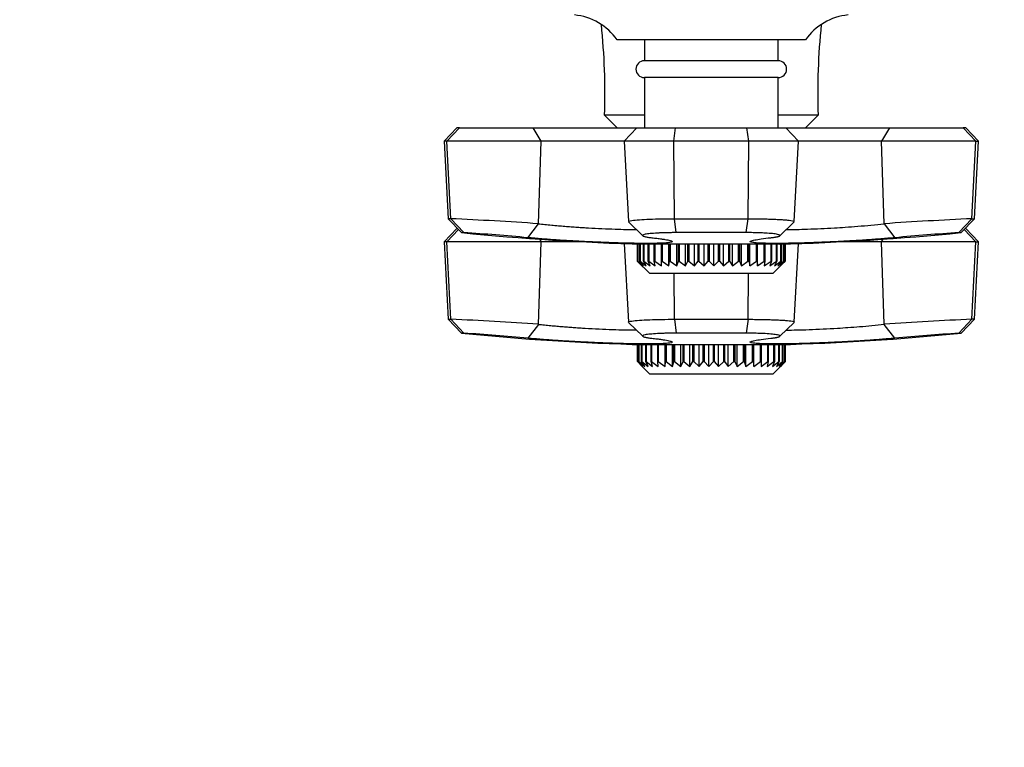
# Model space of a CAD drawing. Units: millimetres. Extents: x 0 to 790, y 0 to 1164.
# Drawn here: x 352 to 470, y 355 to 442 of the extents above; entities that cross this region are included whole.
import ezdxf
from ezdxf import colors
from ezdxf.entities.mleader import LeaderData, LeaderLine
from ezdxf.math import Vec2, Vec3

# ---------------------------------------------------------------- set-up
doc = ezdxf.new("R2010")
doc.units = ezdxf.units.MM
doc.layers.add('DV3_Défaut', color=7, linetype='Continuous')
doc.layers.add('Défaut', color=7, linetype='Continuous')

# ---------------------------------------------------------------- blocks, each defined once
blk = doc.blocks.new('_DOT')
at = {"color": 0}
blk.add_line((0, 0), (-1, 0), dxfattribs=at)
at = {"color": 0, "const_width": 0.333}
blk.add_lwpolyline([(-0.1665, 0, 1), (0.1665, 0, 1)], format="xyb", close=True, dxfattribs=at)
blk = doc.blocks.new('SE2')
at = {"layer": 'DV3_Défaut', "color": 7, "linetype": 'Continuous'}
for p, q in [((446.36, 439.65), (423.86, 439.65)), ((427.11, 439.65), (427.11, 437.15)), ((443.11, 437.15), (443.11, 439.65)), ((443.11, 437.15), (427.11, 437.15)), ((443.11, 435.15), (427.11, 435.15)), ((427.11, 435.15), (427.11, 429.15)), ((443.11, 429.15), (443.11, 435.15)), ((427.11, 430.65), (422.36, 430.65)), ((422.36, 430.65), (423.86, 429.15)), ((447.86, 430.65), (443.11, 430.65)), ((446.36, 429.15), (447.86, 430.65)), ((404.71, 429.15), (403.19, 427.55)), ((403.51, 427.55), (405.01, 429.15)), ((405.01, 429.15), (404.71, 429.15)), ((405.01, 429.15), (413.81, 429.15)), ((413.81, 429.15), (426.21, 429.15)), ((414.78, 427.55), (413.81, 429.15)), ((426.21, 429.15), (424.69, 427.55)), ((426.21, 429.15), (430.85, 429.15)), ((430.64, 427.55), (430.85, 429.15)), ((430.85, 429.15), (439.37, 429.15)), ((439.37, 429.15), (444.01, 429.15)), ((439.58, 427.55), (439.37, 429.15)), ((444.01, 429.15), (456.41, 429.15)), ((445.53, 427.55), (444.01, 429.15)), ((456.41, 429.15), (455.43, 427.55)), ((456.41, 429.15), (465.21, 429.15)), ((465.51, 429.15), (465.21, 429.15)), ((465.21, 429.15), (466.71, 427.55)), ((467.03, 427.55), (465.51, 429.15)), ((403.51, 427.55), (403.19, 427.55)), ((403.19, 427.55), (403.68, 418.29)), ((403.99, 418.29), (403.51, 427.55)), ((414.78, 427.55), (403.51, 427.55)), ((414.45, 417.69), (414.78, 427.55)), ((424.69, 427.55), (414.78, 427.55)), ((430.64, 427.55), (424.69, 427.55)), ((424.69, 427.55), (425.2, 417.95)), ((430.71, 418.29), (430.64, 427.55)), ((439.58, 427.55), (430.64, 427.55)), ((439.51, 418.29), (439.58, 427.55)), ((445.53, 427.55), (439.58, 427.55)), ((445.02, 417.95), (445.53, 427.55)), ((455.43, 427.55), (445.53, 427.55)), ((455.76, 417.7), (455.43, 427.55)), ((466.71, 427.55), (455.43, 427.55)), ((466.23, 418.29), (466.71, 427.55)), ((466.54, 418.29), (467.03, 427.55)), ((466.71, 427.55), (467.03, 427.55)), ((403.99, 418.29), (403.68, 418.29)), ((403.68, 418.29), (405.26, 416.64)), ((405.55, 416.64), (403.99, 418.29)), ((413.2, 416.03), (414.45, 417.69)), ((425.22, 417.92), (426.93, 416.26)), ((430.71, 418.29), (439.51, 418.29)), ((430.93, 416.64), (430.71, 418.29)), ((439.29, 416.64), (439.51, 418.29)), ((443.29, 416.26), (445, 417.92)), ((455.77, 417.69), (457.02, 416.03)), ((466.23, 418.29), (464.67, 416.64)), ((464.96, 416.64), (466.54, 418.29)), ((466.23, 418.29), (466.54, 418.29)), ((404.71, 417.15), (403.19, 415.55)), ((404.89, 417.02), (403.51, 415.55)), ((404.71, 417.15), (404.77, 417.15)), ((405.26, 416.64), (405.55, 416.64)), ((439.29, 416.64), (430.93, 416.64)), ((464.67, 416.64), (464.96, 416.64)), ((466.71, 415.55), (465.33, 417.02)), ((465.51, 417.15), (465.45, 417.15)), ((467.03, 415.55), (465.51, 417.15)), ((403.51, 415.55), (403.19, 415.55)), ((403.19, 415.55), (403.68, 406.29)), ((403.99, 406.29), (403.51, 415.55)), ((414.78, 415.55), (403.51, 415.55)), ((414.45, 405.69), (414.78, 415.55)), ((414.6, 415.85), (414.78, 415.55)), ((419.58, 415.55), (414.78, 415.55)), ((424.7, 415.33), (425.2, 405.95)), ((426.34, 415.25), (426.26, 415.25)), ((426.26, 415.25), (426.26, 413.25)), ((426.26, 415.25), (426.26, 413.25)), ((426.34, 415.25), (426.35, 415.25)), ((426.34, 413.25), (426.34, 415.25)), ((426.59, 415.25), (426.35, 415.25)), ((426.35, 415.25), (426.35, 413.25)), ((426.59, 415.25), (426.62, 415.25)), ((426.59, 413.25), (426.59, 415.25)), ((427, 415.25), (426.62, 415.25)), ((426.62, 415.25), (426.62, 413.25)), ((427, 415.25), (427.05, 415.25)), ((427, 413.25), (427, 415.25)), ((443.21, 415.26), (427.01, 415.26)), ((427.58, 415.25), (427.05, 415.25)), ((427.05, 415.25), (427.05, 413.25)), ((427.16, 415.26), (427.16, 415.25)), ((427.58, 415.25), (427.63, 415.25)), ((427.58, 413.25), (427.58, 415.25)), ((428.3, 415.25), (427.63, 415.25)), ((427.63, 415.25), (427.63, 413.25)), ((428.3, 415.25), (428.36, 415.25)), ((428.3, 413.25), (428.3, 415.25)), ((429.15, 415.25), (428.36, 415.25)), ((428.36, 415.25), (428.36, 413.25)), ((429.15, 415.25), (429.23, 415.25)), ((429.15, 413.25), (429.15, 415.25)), ((430.02, 415.25), (429.23, 415.25)), ((429.23, 415.25), (429.23, 413.25)), ((430.12, 415.25), (430.02, 415.25)), ((430.02, 412.67), (430.02, 415.25)), ((430.12, 415.25), (430.21, 415.25)), ((430.12, 413.25), (430.12, 415.25)), ((430.98, 415.25), (430.21, 415.25)), ((430.21, 415.25), (430.21, 413.25)), ((431.18, 415.25), (430.98, 415.25)), ((430.98, 412.67), (430.98, 415.25)), ((431.18, 415.25), (431.28, 415.25)), ((431.18, 413.25), (431.18, 415.25)), ((432.01, 415.25), (431.28, 415.25)), ((431.28, 415.25), (431.28, 413.25)), ((432.32, 415.25), (432.01, 415.25)), ((432.01, 412.67), (432.01, 415.25)), ((432.32, 415.25), (432.43, 415.25)), ((432.32, 413.25), (432.32, 415.25)), ((433.11, 415.25), (432.43, 415.25)), ((432.43, 415.25), (432.43, 413.25)), ((433.52, 415.25), (433.11, 415.25)), ((433.11, 412.67), (433.11, 415.25)), ((433.52, 415.25), (433.63, 415.25)), ((433.52, 413.25), (433.52, 415.25)), ((434.25, 415.25), (433.63, 415.25)), ((433.63, 415.25), (433.63, 413.25)), ((434.75, 415.25), (434.25, 415.25)), ((434.25, 412.67), (434.25, 415.25)), ((434.75, 415.25), (434.85, 415.25)), ((434.75, 413.25), (434.75, 415.25)), ((435.4, 415.25), (434.85, 415.25)), ((434.85, 415.25), (434.85, 413.25)), ((435.98, 415.25), (435.4, 415.25)), ((435.4, 412.67), (435.4, 415.25)), ((435.98, 415.25), (436.09, 415.25)), ((435.98, 413.25), (435.98, 415.25)), ((436.55, 415.25), (436.09, 415.25)), ((436.09, 415.25), (436.09, 413.25)), ((437.2, 415.25), (436.55, 415.25)), ((436.55, 412.67), (436.55, 415.25)), ((437.2, 415.25), (437.3, 415.25)), ((437.2, 413.25), (437.2, 415.25)), ((437.66, 415.25), (437.3, 415.25)), ((437.3, 415.25), (437.3, 413.25)), ((438.37, 415.25), (437.66, 415.25)), ((437.66, 412.67), (437.66, 415.25)), ((438.37, 415.25), (438.47, 415.25)), ((438.37, 413.25), (438.37, 415.25)), ((438.73, 415.25), (438.47, 415.25)), ((438.47, 415.25), (438.47, 413.25)), ((439.49, 415.25), (438.73, 415.25)), ((438.73, 412.67), (438.73, 415.25)), ((439.49, 415.25), (439.58, 415.25)), ((439.49, 413.25), (439.49, 415.25)), ((439.73, 415.25), (439.58, 415.25)), ((439.58, 415.25), (439.58, 413.25)), ((440.52, 415.25), (439.73, 415.25)), ((439.73, 412.67), (439.73, 415.25)), ((440.52, 415.25), (440.6, 415.25)), ((440.52, 413.25), (440.52, 415.25)), ((440.64, 415.25), (440.6, 415.25)), ((440.6, 415.25), (440.6, 413.25)), ((441.44, 415.25), (440.64, 415.25)), ((440.64, 412.67), (440.64, 415.25)), ((441.44, 415.25), (441.51, 415.25)), ((441.44, 413.25), (441.44, 415.25)), ((442.24, 415.25), (441.51, 415.25)), ((441.51, 415.25), (441.51, 413.25)), ((442.24, 415.25), (442.3, 415.25)), ((442.24, 413.25), (442.24, 415.25)), ((442.9, 415.25), (442.3, 415.25)), ((442.3, 415.25), (442.3, 413.25)), ((442.9, 415.25), (442.95, 415.25)), ((442.9, 413.25), (442.9, 415.25)), ((443.41, 415.25), (442.95, 415.25)), ((442.95, 415.25), (442.95, 413.25)), ((443.06, 415.25), (443.06, 415.26)), ((443.41, 415.25), (443.44, 415.25)), ((443.41, 413.25), (443.41, 415.25)), ((443.75, 415.25), (443.44, 415.25)), ((443.44, 415.25), (443.44, 413.25)), ((443.75, 415.25), (443.78, 415.25)), ((443.75, 413.25), (443.75, 415.25)), ((443.93, 415.25), (443.78, 415.25)), ((443.78, 415.25), (443.78, 413.25)), ((443.93, 415.25), (443.94, 415.25)), ((443.93, 413.25), (443.93, 415.25)), ((443.94, 415.25), (443.94, 413.25)), ((445.02, 405.95), (445.51, 415.33)), ((455.43, 415.55), (450.64, 415.55)), ((455.43, 415.55), (455.62, 415.85)), ((455.76, 405.7), (455.43, 415.55)), ((466.71, 415.55), (455.43, 415.55)), ((466.23, 406.29), (466.71, 415.55)), ((466.54, 406.29), (467.03, 415.55)), ((466.71, 415.55), (467.03, 415.55)), ((426.26, 413.25), (426.86, 412.67)), ((426.26, 413.25), (426.26, 413.25)), ((426.26, 413.25), (427.76, 411.75)), ((426.34, 413.25), (426.35, 413.25)), ((426.86, 412.67), (426.34, 413.25)), ((426.35, 413.25), (427.02, 412.67)), ((426.59, 413.25), (426.62, 413.25)), ((427.02, 412.67), (426.59, 413.25)), ((426.62, 413.25), (427.34, 412.67)), ((427, 413.25), (427.05, 413.25)), ((427.34, 412.67), (427, 413.25)), ((427.05, 413.25), (427.81, 412.67)), ((427.58, 413.25), (427.63, 413.25)), ((427.81, 412.67), (427.58, 413.25)), ((427.63, 413.25), (428.42, 412.67)), ((428.3, 413.25), (428.36, 413.25)), ((428.42, 412.67), (428.3, 413.25)), ((428.36, 413.25), (429.16, 412.67)), ((429.15, 413.25), (429.23, 413.25)), ((429.16, 412.67), (429.15, 413.25)), ((429.23, 413.25), (430.02, 412.67)), ((430.02, 412.67), (430.12, 413.25)), ((430.12, 413.25), (430.21, 413.25)), ((430.21, 413.25), (430.98, 412.67)), ((430.98, 412.67), (431.18, 413.25)), ((431.18, 413.25), (431.28, 413.25)), ((431.28, 413.25), (432.01, 412.67)), ((432.01, 412.67), (432.32, 413.25)), ((432.32, 413.25), (432.43, 413.25)), ((432.43, 413.25), (433.11, 412.67)), ((433.11, 412.67), (433.52, 413.25)), ((433.52, 413.25), (433.63, 413.25)), ((433.63, 413.25), (434.25, 412.67)), ((434.25, 412.67), (434.75, 413.25)), ((434.75, 413.25), (434.85, 413.25)), ((434.85, 413.25), (435.4, 412.67)), ((435.4, 412.67), (435.98, 413.25)), ((435.98, 413.25), (436.09, 413.25)), ((436.09, 413.25), (436.55, 412.67)), ((436.55, 412.67), (437.2, 413.25)), ((437.2, 413.25), (437.3, 413.25)), ((437.3, 413.25), (437.66, 412.67)), ((437.66, 412.67), (438.37, 413.25)), ((438.37, 413.25), (438.47, 413.25)), ((438.47, 413.25), (438.73, 412.67)), ((438.73, 412.67), (439.49, 413.25)), ((439.49, 413.25), (439.58, 413.25)), ((439.58, 413.25), (439.73, 412.67)), ((439.73, 412.67), (440.52, 413.25)), ((440.52, 413.25), (440.6, 413.25)), ((440.6, 413.25), (440.64, 412.67)), ((440.64, 412.67), (441.44, 413.25)), ((441.51, 413.25), (441.44, 412.67)), ((441.44, 412.67), (442.24, 413.25)), ((441.44, 413.25), (441.51, 413.25)), ((442.3, 413.25), (442.12, 412.67)), ((442.12, 412.67), (442.9, 413.25)), ((442.24, 413.25), (442.3, 413.25)), ((442.95, 413.25), (442.66, 412.67)), ((442.66, 412.67), (443.41, 413.25)), ((442.9, 413.25), (442.95, 413.25)), ((443.44, 413.25), (443.06, 412.67)), ((443.06, 412.67), (443.75, 413.25)), ((443.78, 413.25), (443.3, 412.67)), ((443.3, 412.67), (443.93, 413.25)), ((443.94, 413.25), (443.38, 412.67)), ((443.41, 413.25), (443.44, 413.25)), ((443.75, 413.25), (443.78, 413.25)), ((443.93, 413.25), (443.94, 413.25)), ((442.46, 411.75), (427.76, 411.75)), ((430.71, 406.29), (430.67, 411.75)), ((439.51, 406.29), (439.55, 411.75)), ((442.46, 411.75), (443.38, 412.67)), ((403.68, 406.29), (403.99, 406.29)), ((403.68, 406.29), (405.26, 404.64)), ((403.99, 406.29), (405.55, 404.64)), ((425.22, 405.92), (426.93, 404.26)), ((430.71, 406.29), (439.51, 406.29)), ((430.71, 406.29), (430.93, 404.64)), ((439.51, 406.29), (439.29, 404.64)), ((443.29, 404.26), (445, 405.92)), ((464.67, 404.64), (466.23, 406.29)), ((464.96, 404.64), (466.54, 406.29)), ((466.54, 406.29), (466.23, 406.29)), ((405.55, 404.64), (405.26, 404.64)), ((414.45, 405.69), (413.2, 404.03)), ((439.29, 404.64), (430.93, 404.64)), ((457.02, 404.03), (455.77, 405.69)), ((464.67, 404.64), (464.96, 404.64)), ((426.28, 403.25), (426.28, 403.25)), ((426.28, 401.25), (426.28, 403.25)), ((426.44, 403.25), (426.28, 403.25)), ((426.28, 403.25), (426.28, 401.25)), ((426.44, 403.25), (426.46, 403.25)), ((426.44, 401.25), (426.44, 403.25)), ((426.77, 403.25), (426.46, 403.25)), ((426.46, 403.25), (426.46, 401.25)), ((426.77, 403.25), (426.81, 403.25)), ((426.77, 401.25), (426.77, 403.25)), ((427.27, 403.25), (426.81, 403.25)), ((426.81, 403.25), (426.81, 401.25)), ((443.21, 403.26), (427.01, 403.26)), ((427.16, 403.26), (427.16, 403.25)), ((427.27, 403.25), (427.32, 403.25)), ((427.27, 401.25), (427.27, 403.25)), ((427.92, 403.25), (427.32, 403.25)), ((427.32, 403.25), (427.32, 401.25)), ((427.92, 403.25), (427.98, 403.25)), ((427.92, 401.25), (427.92, 403.25)), ((428.71, 403.25), (427.98, 403.25)), ((427.98, 403.25), (427.98, 401.25)), ((428.71, 403.25), (428.78, 403.25)), ((428.71, 401.25), (428.71, 403.25)), ((429.58, 403.25), (428.78, 403.25)), ((428.78, 403.25), (428.78, 401.25)), ((429.62, 403.25), (429.58, 403.25)), ((429.58, 400.67), (429.58, 403.25)), ((429.62, 403.25), (429.7, 403.25)), ((429.62, 401.25), (429.62, 403.25)), ((430.49, 403.25), (429.7, 403.25)), ((429.7, 403.25), (429.7, 401.25)), ((430.64, 403.25), (430.49, 403.25)), ((430.49, 400.67), (430.49, 403.25)), ((430.64, 403.25), (430.73, 403.25)), ((430.64, 401.25), (430.64, 403.25)), ((431.48, 403.25), (430.73, 403.25)), ((430.73, 403.25), (430.73, 401.25)), ((431.74, 403.25), (431.48, 403.25)), ((431.48, 400.67), (431.48, 403.25)), ((431.74, 403.25), (431.84, 403.25)), ((431.74, 401.25), (431.74, 403.25)), ((432.55, 403.25), (431.84, 403.25)), ((431.84, 403.25), (431.84, 401.25)), ((432.92, 403.25), (432.55, 403.25)), ((432.55, 400.67), (432.55, 403.25)), ((432.92, 403.25), (433.02, 403.25)), ((432.92, 401.25), (432.92, 403.25)), ((433.67, 403.25), (433.02, 403.25)), ((433.02, 403.25), (433.02, 401.25)), ((434.13, 403.25), (433.67, 403.25)), ((433.67, 400.67), (433.67, 403.25)), ((434.13, 403.25), (434.24, 403.25)), ((434.13, 401.25), (434.13, 403.25)), ((434.82, 403.25), (434.24, 403.25)), ((434.24, 403.25), (434.24, 401.25)), ((435.36, 403.25), (434.82, 403.25)), ((434.82, 400.67), (434.82, 403.25)), ((435.36, 403.25), (435.47, 403.25)), ((435.36, 401.25), (435.36, 403.25)), ((435.97, 403.25), (435.47, 403.25)), ((435.47, 403.25), (435.47, 401.25)), ((436.59, 403.25), (435.97, 403.25)), ((435.97, 400.67), (435.97, 403.25)), ((436.59, 403.25), (436.7, 403.25)), ((436.59, 401.25), (436.59, 403.25)), ((437.11, 403.25), (436.7, 403.25)), ((436.7, 403.25), (436.7, 401.25)), ((437.79, 403.25), (437.11, 403.25)), ((437.11, 400.67), (437.11, 403.25)), ((437.79, 403.25), (437.9, 403.25)), ((437.79, 401.25), (437.79, 403.25)), ((438.21, 403.25), (437.9, 403.25)), ((437.9, 403.25), (437.9, 401.25)), ((438.94, 403.25), (438.21, 403.25)), ((438.21, 400.67), (438.21, 403.25)), ((438.94, 403.25), (439.04, 403.25)), ((438.94, 401.25), (438.94, 403.25)), ((439.24, 403.25), (439.04, 403.25)), ((439.04, 403.25), (439.04, 401.25)), ((440.01, 403.25), (439.24, 403.25)), ((439.24, 400.67), (439.24, 403.25)), ((440.01, 403.25), (440.1, 403.25)), ((440.01, 401.25), (440.01, 403.25)), ((440.2, 403.25), (440.1, 403.25)), ((440.1, 403.25), (440.1, 401.25)), ((440.99, 403.25), (440.2, 403.25)), ((440.2, 400.67), (440.2, 403.25)), ((440.99, 403.25), (441.07, 403.25)), ((440.99, 401.25), (440.99, 403.25)), ((441.85, 403.25), (441.07, 403.25)), ((441.07, 403.25), (441.07, 401.25)), ((441.85, 403.25), (441.92, 403.25)), ((441.85, 401.25), (441.85, 403.25)), ((442.59, 403.25), (441.92, 403.25)), ((441.92, 403.25), (441.92, 401.25)), ((442.59, 403.25), (442.64, 403.25)), ((442.59, 401.25), (442.59, 403.25)), ((443.17, 403.25), (442.64, 403.25)), ((442.64, 403.25), (442.64, 401.25)), ((443.06, 403.25), (443.06, 403.26)), ((443.17, 403.25), (443.22, 403.25)), ((443.17, 401.25), (443.17, 403.25)), ((443.6, 403.25), (443.22, 403.25)), ((443.22, 403.25), (443.22, 401.25)), ((443.6, 403.25), (443.63, 403.25)), ((443.6, 401.25), (443.6, 403.25)), ((443.87, 403.25), (443.63, 403.25)), ((443.63, 403.25), (443.63, 401.25)), ((443.87, 403.25), (443.88, 403.25)), ((443.87, 401.25), (443.87, 403.25)), ((443.96, 403.25), (443.88, 403.25)), ((443.88, 403.25), (443.88, 401.25)), ((443.96, 401.25), (443.96, 403.25)), ((443.96, 401.25), (443.96, 403.25)), ((426.28, 401.25), (426.28, 401.25)), ((426.84, 400.67), (426.28, 401.25)), ((426.28, 401.25), (426.92, 400.67)), ((426.44, 401.25), (426.46, 401.25)), ((426.92, 400.67), (426.44, 401.25)), ((426.46, 401.25), (427.16, 400.67)), ((426.77, 401.25), (426.81, 401.25)), ((427.16, 400.67), (426.77, 401.25)), ((426.81, 401.25), (427.56, 400.67)), ((427.27, 401.25), (427.32, 401.25)), ((427.56, 400.67), (427.27, 401.25)), ((427.32, 401.25), (428.1, 400.67)), ((427.92, 401.25), (427.98, 401.25)), ((428.1, 400.67), (427.92, 401.25)), ((427.98, 401.25), (428.78, 400.67)), ((428.71, 401.25), (428.78, 401.25)), ((428.78, 400.67), (428.71, 401.25)), ((428.78, 401.25), (429.58, 400.67)), ((429.58, 400.67), (429.62, 401.25)), ((429.62, 401.25), (429.7, 401.25)), ((429.7, 401.25), (430.49, 400.67)), ((430.49, 400.67), (430.64, 401.25)), ((430.64, 401.25), (430.73, 401.25)), ((430.73, 401.25), (431.48, 400.67)), ((431.48, 400.67), (431.74, 401.25)), ((431.74, 401.25), (431.84, 401.25)), ((431.84, 401.25), (432.55, 400.67)), ((432.55, 400.67), (432.92, 401.25)), ((432.92, 401.25), (433.02, 401.25)), ((433.02, 401.25), (433.67, 400.67)), ((433.67, 400.67), (434.13, 401.25)), ((434.13, 401.25), (434.24, 401.25)), ((434.24, 401.25), (434.82, 400.67)), ((434.82, 400.67), (435.36, 401.25)), ((435.36, 401.25), (435.47, 401.25)), ((435.47, 401.25), (435.97, 400.67)), ((435.97, 400.67), (436.59, 401.25)), ((436.59, 401.25), (436.7, 401.25)), ((436.7, 401.25), (437.11, 400.67)), ((437.11, 400.67), (437.79, 401.25)), ((437.79, 401.25), (437.9, 401.25)), ((437.9, 401.25), (438.21, 400.67)), ((438.21, 400.67), (438.94, 401.25)), ((438.94, 401.25), (439.04, 401.25)), ((439.04, 401.25), (439.24, 400.67)), ((439.24, 400.67), (440.01, 401.25)), ((440.01, 401.25), (440.1, 401.25)), ((440.1, 401.25), (440.2, 400.67)), ((440.2, 400.67), (440.99, 401.25)), ((440.99, 401.25), (441.07, 401.25)), ((441.07, 401.25), (441.06, 400.67)), ((441.06, 400.67), (441.85, 401.25)), ((441.92, 401.25), (441.8, 400.67)), ((441.8, 400.67), (442.59, 401.25)), ((441.85, 401.25), (441.92, 401.25)), ((442.64, 401.25), (442.41, 400.67)), ((442.41, 400.67), (443.17, 401.25)), ((442.46, 399.75), (443.96, 401.25)), ((442.59, 401.25), (442.64, 401.25)), ((443.22, 401.25), (442.88, 400.67)), ((442.88, 400.67), (443.6, 401.25)), ((443.17, 401.25), (443.22, 401.25)), ((443.63, 401.25), (443.2, 400.67)), ((443.2, 400.67), (443.87, 401.25)), ((443.88, 401.25), (443.36, 400.67)), ((443.36, 400.67), (443.96, 401.25)), ((443.6, 401.25), (443.63, 401.25)), ((443.87, 401.25), (443.88, 401.25)), ((443.96, 401.25), (443.96, 401.25)), ((426.84, 400.67), (427.76, 399.75)), ((442.46, 399.75), (427.76, 399.75))]:
    blk.add_line(p, q, dxfattribs=at)
for centre, radius, start, end in [((418.11, 435.65), 7, 34.8325, 84.6578), ((452.11, 435.65), 7, 95.3438, 145.1675), ((342.4, 433.26), 80, 358.1309, 5.9043), ((527.82, 433.26), 80, 174.0957, 181.8691), ((427.11, 436.15), 1, 90, 270), ((443.11, 436.15), 1, 270, 90), ((383.42, -31.52), 450.29, 86.0482, 87.3821), ((490.92, -106.93), 525.81, 92.691, 93.8333), ((435.11, 715.15), 300, 264.2896, 268.4528), ((391.4, 188.46), 228.61, 84.5284, 86.4512), ((435.11, 715.15), 300, 271.5472, 275.7104), ((478.56, 191.69), 225.37, 93.535, 95.4854), ((384.03, -32.93), 439.68, 86.0321, 87.3982), ((485.83, -29.6), 436.34, 92.5739, 93.9505), ((435.11, 703.15), 300, 264.2896, 268.4528), ((391.4, 176.46), 228.61, 84.5284, 86.4512), ((435.11, 703.15), 300, 271.5472, 275.7104), ((478.56, 179.69), 225.37, 93.535, 95.4854)]:
    blk.add_arc(centre, radius, start, end, dxfattribs=at)
for points, knots in [([(414.45, 417.69), (414.71, 417.67), (415.21, 417.61), (416.02, 417.54), (416.82, 417.47), (417.6, 417.4), (418.36, 417.34), (419.09, 417.29), (419.77, 417.25), (421.3, 417.15), (423.64, 417.05), (425.42, 417.01), (426.16, 417.01)], [0, 0, 0, 0, 0.076453, 0.149068, 0.217838, 0.282758, 0.343823, 0.401026, 0.454366, 0.503837, 0.759752, 1, 1, 1, 1]), ([(425.2, 417.96), (425.2, 417.97), (425.25, 418.02), (425.61, 418.1), (426.43, 418.18), (427.69, 418.25), (429.15, 418.29), (430.2, 418.29), (430.71, 418.29)], [0, 0, 0, 0, 0.105953, 0.257633, 0.45903, 0.649908, 0.830238, 1, 1, 1, 1]), ([(439.51, 418.29), (439.76, 418.29), (440.28, 418.29), (441.04, 418.28), (441.78, 418.27), (442.48, 418.24), (443.14, 418.22), (443.73, 418.18), (444.23, 418.14), (444.68, 418.09), (444.97, 418.02), (445.02, 417.97), (445.02, 417.95)], [0, 0, 0, 0, 0.084239, 0.170948, 0.260127, 0.351774, 0.445888, 0.542467, 0.641508, 0.743006, 0.893839, 1, 1, 1, 1]), ([(444.06, 417.01), (444.8, 417.01), (446.59, 417.05), (449.15, 417.16), (451.19, 417.29), (452.67, 417.4), (454.28, 417.54), (455.25, 417.64), (455.76, 417.7)], [0, 0, 0, 0, 0.240852, 0.4970389, 0.5995963, 0.7176456, 0.85114, 1, 1, 1, 1]), ([(430.93, 416.64), (430.86, 416.64), (430.72, 416.64), (430.52, 416.64), (430.32, 416.63), (430.12, 416.63), (429.92, 416.63), (429.73, 416.62), (429.55, 416.62), (429.36, 416.61), (429.18, 416.61), (429, 416.6), (428.83, 416.59), (428.39, 416.57), (427.76, 416.52), (427.16, 416.44), (426.86, 416.34), (426.91, 416.25), (427.05, 416.2), (427.18, 416.16), (427.34, 416.13), (427.53, 416.09), (427.75, 416.06), (427.92, 416.04), (428, 416.03)], [0, 0, 0, 0, 0.021003, 0.041895, 0.0627, 0.083442, 0.104147, 0.12484, 0.145548, 0.166297, 0.187112, 0.208019, 0.229046, 0.250217, 0.375536, 0.499953, 0.626853, 0.749258, 0.793422, 0.836179, 0.877883, 0.918874, 0.959478, 1, 1, 1, 1]), ([(442.22, 416.03), (442.26, 416.04), (442.36, 416.05), (442.49, 416.07), (442.61, 416.08), (442.72, 416.1), (442.83, 416.12), (442.92, 416.14), (443.01, 416.15), (443.08, 416.17), (443.15, 416.19), (443.21, 416.21), (443.31, 416.26), (443.35, 416.34), (443.06, 416.43), (442.47, 416.52), (441.78, 416.57), (441.22, 416.6), (440.86, 416.61), (440.49, 416.62), (440.1, 416.63), (439.7, 416.64), (439.43, 416.64), (439.29, 416.64)], [0, 0, 0, 0, 0.02204, 0.044068, 0.066133, 0.088282, 0.110569, 0.133047, 0.15577, 0.178795, 0.202179, 0.225979, 0.250254, 0.372857, 0.499992, 0.624176, 0.74929, 0.791504, 0.833272, 0.874802, 0.916298, 0.957966, 1, 1, 1, 1]), ([(428, 416.03), (428.21, 416.01), (428.63, 415.96), (429.15, 415.89), (429.57, 415.83), (430.05, 415.74), (430.42, 415.64), (430.51, 415.54), (430.24, 415.46), (429.61, 415.39), (428.68, 415.36), (427.43, 415.34), (425.92, 415.36), (424.23, 415.39), (422.38, 415.46), (420.48, 415.54), (418.5, 415.64), (416.62, 415.76), (414.78, 415.89), (413.74, 415.99), (413.2, 416.03)], [0, 0, 0, 0, 0.033074, 0.064771, 0.095376, 0.125143, 0.191254, 0.250141, 0.315158, 0.375083, 0.43751, 0.49995, 0.562392, 0.624822, 0.684723, 0.749723, 0.808612, 0.874701, 0.935109, 1, 1, 1, 1]), ([(457.02, 416.03), (456.75, 416.01), (456.22, 415.96), (455.38, 415.89), (454.52, 415.83), (453.3, 415.74), (451.72, 415.64), (449.75, 415.54), (447.84, 415.46), (445.99, 415.39), (444.3, 415.36), (442.79, 415.34), (441.55, 415.36), (440.61, 415.39), (439.98, 415.46), (439.71, 415.54), (439.8, 415.64), (440.25, 415.76), (441.03, 415.89), (441.81, 415.99), (442.22, 416.03)], [0, 0, 0, 0, 0.033074, 0.064771, 0.095376, 0.125143, 0.191254, 0.250141, 0.315158, 0.375083, 0.43751, 0.49995, 0.562392, 0.624822, 0.684723, 0.749723, 0.808612, 0.874701, 0.935109, 1, 1, 1, 1]), ([(425.2, 405.96), (425.2, 405.97), (425.25, 406.02), (425.61, 406.1), (426.43, 406.18), (427.69, 406.25), (429.15, 406.29), (430.2, 406.29), (430.71, 406.29)], [0, 0, 0, 0, 0.105953, 0.257633, 0.45903, 0.649908, 0.830238, 1, 1, 1, 1]), ([(439.51, 406.29), (439.76, 406.29), (440.28, 406.29), (441.04, 406.28), (441.78, 406.27), (442.48, 406.24), (443.14, 406.22), (443.73, 406.18), (444.23, 406.14), (444.68, 406.09), (444.97, 406.02), (445.02, 405.97), (445.02, 405.95)], [0, 0, 0, 0, 0.084239, 0.170948, 0.260127, 0.351774, 0.445888, 0.542467, 0.641508, 0.743006, 0.893839, 1, 1, 1, 1]), ([(414.45, 405.69), (414.69, 405.67), (415.16, 405.62), (415.91, 405.55), (416.65, 405.48), (417.38, 405.42), (418.09, 405.36), (418.77, 405.31), (419.41, 405.27), (420.94, 405.17), (423.37, 405.06), (425.31, 405.02), (426.13, 405.02), (426.16, 405.02)], [0, 0, 0, 0, 0.071386, 0.139264, 0.203628, 0.264474, 0.321797, 0.375592, 0.425857, 0.472588, 0.73457, 0.989744, 1, 1, 1, 1]), ([(430.93, 404.64), (430.86, 404.64), (430.72, 404.64), (430.52, 404.64), (430.32, 404.63), (430.12, 404.63), (429.92, 404.63), (429.73, 404.62), (429.55, 404.62), (429.36, 404.61), (429.18, 404.61), (429, 404.6), (428.83, 404.59), (428.39, 404.57), (427.76, 404.52), (427.16, 404.44), (426.86, 404.34), (426.91, 404.25), (427.05, 404.2), (427.18, 404.16), (427.34, 404.13), (427.53, 404.09), (427.75, 404.06), (427.92, 404.04), (428, 404.03)], [0, 0, 0, 0, 0.021003, 0.041895, 0.0627, 0.083442, 0.104147, 0.12484, 0.145548, 0.166297, 0.187112, 0.208019, 0.229046, 0.250217, 0.375536, 0.499953, 0.626853, 0.749258, 0.793422, 0.836179, 0.877883, 0.918874, 0.959478, 1, 1, 1, 1]), ([(442.22, 404.03), (442.26, 404.04), (442.36, 404.05), (442.49, 404.07), (442.61, 404.08), (442.72, 404.1), (442.83, 404.12), (442.92, 404.14), (443.01, 404.15), (443.08, 404.17), (443.15, 404.19), (443.21, 404.21), (443.31, 404.26), (443.35, 404.34), (443.06, 404.43), (442.47, 404.52), (441.78, 404.57), (441.22, 404.6), (440.86, 404.61), (440.49, 404.62), (440.1, 404.63), (439.7, 404.64), (439.43, 404.64), (439.29, 404.64)], [0, 0, 0, 0, 0.02204, 0.044068, 0.066133, 0.088282, 0.110569, 0.133047, 0.15577, 0.178795, 0.202179, 0.225979, 0.250254, 0.372857, 0.499992, 0.624176, 0.74929, 0.791504, 0.833272, 0.874802, 0.916298, 0.957966, 1, 1, 1, 1]), ([(444.06, 405.01), (444.84, 405.01), (446.76, 405.05), (449.45, 405.18), (451.5, 405.32), (452.89, 405.42), (454.38, 405.55), (455.29, 405.64), (455.76, 405.7)], [0, 0, 0, 0, 0.2551453, 0.5275553, 0.6244935, 0.7355786, 0.8607709, 1, 1, 1, 1]), ([(428, 404.03), (428.21, 404.01), (428.63, 403.96), (429.15, 403.89), (429.57, 403.83), (430.05, 403.74), (430.42, 403.64), (430.51, 403.54), (430.24, 403.46), (429.61, 403.39), (428.68, 403.36), (427.43, 403.34), (425.92, 403.36), (424.23, 403.39), (422.38, 403.46), (420.48, 403.54), (418.5, 403.64), (416.62, 403.76), (414.78, 403.89), (413.74, 403.99), (413.2, 404.03)], [0, 0, 0, 0, 0.033074, 0.064771, 0.095376, 0.125143, 0.191254, 0.250141, 0.315158, 0.375083, 0.43751, 0.49995, 0.562392, 0.624822, 0.684723, 0.749723, 0.808612, 0.874701, 0.935109, 1, 1, 1, 1]), ([(457.02, 404.03), (456.75, 404.01), (456.22, 403.96), (455.38, 403.89), (454.52, 403.83), (453.3, 403.74), (451.72, 403.64), (449.75, 403.54), (447.84, 403.46), (445.99, 403.39), (444.3, 403.36), (442.79, 403.34), (441.55, 403.36), (440.61, 403.39), (439.98, 403.46), (439.71, 403.54), (439.8, 403.64), (440.25, 403.76), (441.03, 403.89), (441.81, 403.99), (442.22, 404.03)], [0, 0, 0, 0, 0.033074, 0.064771, 0.095376, 0.125143, 0.191254, 0.250141, 0.315158, 0.375083, 0.43751, 0.49995, 0.562392, 0.624822, 0.684723, 0.749723, 0.808612, 0.874701, 0.935109, 1, 1, 1, 1])]:
    blk.add_open_spline(points, degree=3, knots=knots, dxfattribs=at)

msp = doc.modelspace()

# ---------------------------------------------------------------- block references
at = {"layer": 'Défaut'}
msp.add_blockref('SE2', (0, 0), dxfattribs=at)

# ---------------------------------------------------------------- leaders
at = {"layer": 'Défaut', "color": 7, "linetype": 'Continuous'}
ml = msp.add_multileader_mtext('Standard', dxfattribs=at)
ml.set_content('{\\pxsm0.9;\\fSolid Edge ISO|b1||i0||c0|p34;\\W1.;23/05/2016\\P}', color=256)
ml.set_leader_properties()
ml.set_arrow_properties(name='DOT')
ml.build(insert=Vec2(0, 0))
ml.multileader.update_dxf_attribs({"leader_type": 0, "dogleg_length": 0, "arrow_head_size": 12})
ctx = ml.context
ctx.base_point, ctx.char_height, ctx.arrow_head_size, ctx.landing_gap_size = Vec3(656.6, 1156.97), 12, 12, 4.2
notes = []
notes.append((ctx, [(0, (0, 0, 0), (0, 0), (1, 0), 1, [])]))
ctx.mtext.insert = Vec3(658.6, 1163.09)
for ctx, leaders in notes:
    for number, flags, end, landing, length, lines in leaders:
        leader = LeaderData()
        leader.index, (leader.has_last_leader_line, leader.has_dogleg_vector, leader.attachment_direction) = number, flags
        leader.last_leader_point, leader.dogleg_vector, leader.dogleg_length = Vec3(end), Vec3(landing), length
        for number, points, colour, breaks in lines:
            line = LeaderLine()
            line.index, line.vertices, line.color, line.breaks = number, Vec3.list(points), colors.encode_raw_color(colour), breaks
            leader.lines.append(line)
        ctx.leaders.append(leader)

doc.saveas('drawing.dxf')
